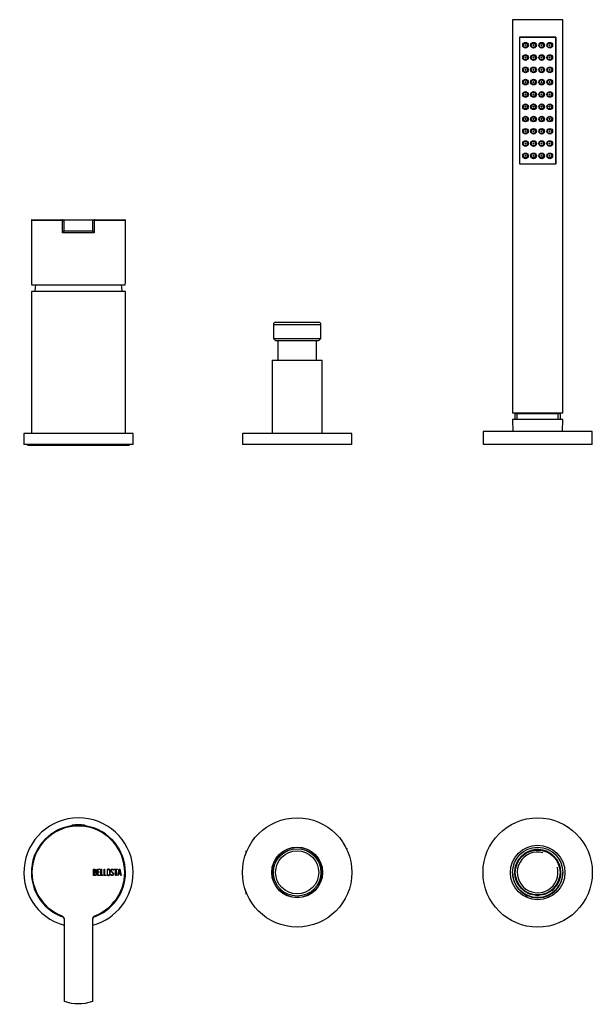
# Model space of a CAD drawing. Units: inches. Extents: x -629 to -37, y -89 to 417.
# Drawn here: x -629 to -367, y -34 to 417 of the extents above; entities that cross this region are included whole.
import ezdxf

# ---------------------------------------------------------------- set-up
doc = ezdxf.new("R2010")
doc.units = ezdxf.units.IN
for name, color, linetype in [('016056', 7, 'Continuous'), ('045065', 7, 'Continuous'), ('046025', 7, 'Continuous'), ('046081', 7, 'Continuous'), ('046082', 7, 'Continuous'), ('055054', 7, 'Continuous'), ('055163', 7, 'Continuous'), ('055165', 7, 'Continuous'), ('056008', 7, 'Continuous'), ('105013', 7, 'Continuous'), ('105014', 7, 'Continuous'), ('106005', 7, 'Continuous'), ('445018', 7, 'Continuous'), ('445019', 7, 'Continuous'), ('445020', 7, 'Continuous'), ('445021', 7, 'Continuous'), ('705002', 7, 'Continuous'), ('892003', 7, 'Continuous'), ('915003C', 7, 'Continuous'), ('990087', 7, 'Continuous'), ('990095', 7, 'Continuous'), ('Default', 7, 'Continuous')]:
    doc.layers.add(name, color=color, linetype=linetype)

# ---------------------------------------------------------------- blocks, each defined once
blk = doc.blocks.new('SE4')
at = {"layer": '016056', "color": 7, "linetype": 'Continuous', "ltscale": 25.4}
for p, q in [((-576.94, 227.41), (-626.94, 227.41)), ((-626.94, 227.41), (-626.94, 222.41)), ((-576.94, 222.41), (-576.94, 227.41)), ((-576.94, 222.41), (-626.94, 222.41))]:
    blk.add_line(p, q, dxfattribs=at)
at = {"layer": '046025', "color": 7, "linetype": 'Continuous', "ltscale": 25.4}
for p, q in [((-580.44, 292.41), (-623.44, 292.41)), ((-623.44, 292.41), (-623.44, 227.41)), ((-580.44, 227.41), (-580.44, 292.41))]:
    blk.add_line(p, q, dxfattribs=at)
at = {"layer": '046081', "color": 7, "linetype": 'Continuous', "ltscale": 25.4}
for p, q in [((-513.44, 260.91), (-490.44, 260.91)), ((-513.44, 260.91), (-513.44, 227.41)), ((-490.44, 227.41), (-490.44, 260.91))]:
    blk.add_line(p, q, dxfattribs=at)
at = {"layer": '046082', "color": 7, "linetype": 'Continuous', "ltscale": 25.4}
for p, q in [((-476.94, 227.41), (-526.94, 227.41)), ((-526.94, 227.41), (-526.94, 222.41)), ((-476.94, 222.41), (-476.94, 227.41)), ((-476.94, 222.41), (-526.94, 222.41))]:
    blk.add_line(p, q, dxfattribs=at)
at = {"layer": '055163', "color": 7, "linetype": 'Continuous', "ltscale": 25.4}
for p, q in [((-397.83, 365.71), (-397.3, 365.71)), ((-394.11, 365.71), (-393.61, 365.71)), ((-390.45, 365.71), (-389.95, 365.71)), ((-386.71, 365.71), (-386.22, 365.71))]:
    blk.add_line(p, q, dxfattribs=at)
at = {"layer": '056008', "color": 7, "linetype": 'Continuous', "ltscale": 25.4}
for p, q in [((-366.94, 228.41), (-416.94, 228.41)), ((-416.94, 228.41), (-416.94, 222.41)), ((-366.94, 222.41), (-366.94, 228.41)), ((-366.94, 222.41), (-416.94, 222.41))]:
    blk.add_line(p, q, dxfattribs=at)
at = {"layer": '105013', "color": 7, "linetype": 'Continuous', "ltscale": 25.4}
for p, q in [((-510.79, 269.91), (-510.79, 260.91)), ((-493.09, 260.91), (-493.09, 269.91))]:
    blk.add_line(p, q, dxfattribs=at)
at = {"layer": '105014', "color": 7, "linetype": 'Continuous', "ltscale": 25.4}
for p, q in [((-512.79, 277.31), (-491.09, 277.31)), ((-512.79, 277.31), (-512.79, 270.91)), ((-511.79, 278.31), (-492.09, 278.31)), ((-491.09, 270.91), (-491.09, 277.31)), ((-512.79, 270.91), (-491.09, 270.91)), ((-512.79, 270.91), (-511.79, 269.91)), ((-492.09, 269.91), (-491.09, 270.91)), ((-511.79, 269.91), (-492.09, 269.91))]:
    blk.add_line(p, q, dxfattribs=at)
for centre, start, end in [((-511.79, 277.31), 90, 180), ((-492.09, 277.31), 0, 90)]:
    blk.add_arc(centre, 1, start, end, dxfattribs=at)
at = {"layer": '106005', "color": 7, "linetype": 'Continuous', "ltscale": 25.4}
for centre, start, end in [((-589.03, 290), 170.9178, 175.8135), ((-614.86, 290), 4.1865, 9.0822)]:
    blk.add_arc(centre, 33, start, end, dxfattribs=at)
at = {"layer": '445018', "color": 7, "linetype": 'Continuous', "ltscale": 25.4}
for p, q in [((-380.44, 416.71), (-403.44, 416.71)), ((-403.44, 416.71), (-403.44, 236.71)), ((-380.44, 236.71), (-380.44, 416.71)), ((-383.69, 408.71), (-400.19, 408.71)), ((-400.19, 408.71), (-400.19, 350.71)), ((-383.69, 350.71), (-383.69, 408.71)), ((-400.19, 350.71), (-383.69, 350.71)), ((-380.44, 236.71), (-403.44, 236.71))]:
    blk.add_line(p, q, dxfattribs=at)
at = {"layer": '445019', "color": 7, "linetype": 'Continuous', "ltscale": 25.4}
for centre, radius in [((-397.53, 405.01), 1), ((-393.86, 405.01), 1), ((-390.2, 405.01), 1), ((-386.53, 405.01), 1), ((-397.53, 405.01), 0.25), ((-393.86, 405.01), 0.25), ((-390.2, 405.01), 0.25), ((-386.53, 405.01), 0.25), ((-397.53, 399.39), 1), ((-397.53, 399.39), 0.25), ((-393.86, 399.39), 1), ((-393.86, 399.39), 0.25), ((-390.2, 399.39), 1), ((-390.2, 399.39), 0.25), ((-386.53, 399.39), 1), ((-386.53, 399.39), 0.25), ((-397.53, 393.78), 1), ((-397.53, 393.78), 0.25), ((-393.86, 393.78), 1), ((-393.86, 393.78), 0.25), ((-390.2, 393.78), 1), ((-390.2, 393.78), 0.25), ((-386.53, 393.78), 1), ((-386.53, 393.78), 0.25), ((-397.53, 388.16), 1), ((-397.53, 388.16), 0.25), ((-393.86, 388.16), 1), ((-393.86, 388.16), 0.25), ((-390.2, 388.16), 1), ((-390.2, 388.16), 0.25), ((-386.53, 388.16), 1), ((-386.53, 388.16), 0.25), ((-397.53, 382.54), 1), ((-397.53, 382.54), 0.25), ((-393.86, 382.54), 1), ((-393.86, 382.54), 0.25), ((-390.2, 382.54), 1), ((-390.2, 382.54), 0.25), ((-386.53, 382.54), 1), ((-386.53, 382.54), 0.25), ((-397.53, 376.93), 1), ((-397.53, 376.93), 0.25), ((-393.86, 376.93), 1), ((-393.86, 376.93), 0.25), ((-390.2, 376.93), 1), ((-390.2, 376.93), 0.25), ((-386.53, 376.93), 1), ((-386.53, 376.93), 0.25), ((-397.53, 371.31), 1), ((-397.53, 371.31), 0.25), ((-393.86, 371.31), 1), ((-393.86, 371.31), 0.25), ((-390.2, 371.31), 1), ((-390.2, 371.31), 0.25), ((-386.53, 371.31), 1), ((-386.53, 371.31), 0.25), ((-397.53, 365.7), 1), ((-397.53, 365.7), 0.25), ((-393.86, 365.7), 1), ((-393.86, 365.7), 0.25), ((-390.2, 365.7), 1), ((-390.2, 365.7), 0.25), ((-386.53, 365.7), 1), ((-386.53, 365.7), 0.25), ((-397.53, 360.08), 1), ((-397.53, 360.08), 0.25), ((-393.86, 360.08), 1), ((-393.86, 360.08), 0.25), ((-390.2, 360.08), 1), ((-390.2, 360.08), 0.25), ((-386.53, 360.08), 1), ((-386.53, 360.08), 0.25), ((-397.53, 354.47), 1), ((-397.53, 354.47), 0.25), ((-393.86, 354.47), 1), ((-393.86, 354.47), 0.25), ((-390.2, 354.47), 1), ((-390.2, 354.47), 0.25), ((-386.53, 354.47), 1), ((-386.53, 354.47), 0.25)]:
    blk.add_circle(centre, radius, dxfattribs=at)
at = {"layer": '445020', "color": 7, "linetype": 'Continuous', "ltscale": 25.4}
for p, q in [((-397.68, 393.97), (-397.68, 393.58)), ((-397.68, 388.36), (-397.68, 387.96)), ((-397.68, 382.74), (-397.68, 382.35)), ((-397.68, 377.13), (-397.68, 376.73)), ((-402.42, 236.61), (-381.47, 236.61)), ((-402.42, 236.61), (-402.42, 233.91)), ((-402.19, 236.71), (-402.19, 236.61)), ((-401.26, 233.91), (-401.26, 236.61)), ((-382.63, 233.91), (-382.63, 236.61)), ((-381.69, 236.61), (-381.69, 236.71)), ((-381.47, 233.91), (-381.47, 236.61))]:
    blk.add_line(p, q, dxfattribs=at)
at = {"layer": '445021', "color": 7, "linetype": 'Continuous', "ltscale": 25.4}
for p, q in [((-400.19, 408.71), (-383.69, 408.71)), ((-400.19, 408.71), (-400.19, 350.71)), ((-383.69, 408.71), (-383.69, 350.71)), ((-400.19, 350.71), (-383.69, 350.71))]:
    blk.add_line(p, q, dxfattribs=at)
for centre in [(-397.49, 405.01), (-393.79, 405.01), (-390.09, 405.01), (-386.39, 405.01), (-397.49, 399.38), (-393.79, 399.38), (-390.09, 399.38), (-386.39, 399.38), (-397.49, 393.76), (-393.79, 393.76), (-390.09, 393.76), (-386.39, 393.76), (-397.49, 388.14), (-393.79, 388.14), (-390.09, 388.14), (-386.39, 388.14), (-397.49, 382.52), (-393.79, 382.52), (-390.09, 382.52), (-386.39, 382.52), (-397.49, 376.9), (-393.79, 376.9), (-390.09, 376.9), (-386.39, 376.9), (-397.49, 371.27), (-393.79, 371.27), (-390.09, 371.27), (-386.39, 371.27), (-397.49, 365.65), (-393.79, 365.65), (-390.09, 365.65), (-386.39, 365.65), (-397.49, 360.03), (-393.79, 360.03), (-390.09, 360.03), (-386.39, 360.03), (-397.49, 354.41), (-393.79, 354.41), (-390.09, 354.41), (-386.39, 354.41)]:
    blk.add_circle(centre, 1.3, dxfattribs=at)
at = {"layer": '892003', "color": 7, "linetype": 'Continuous', "ltscale": 25.4}
for p, q in [((-609.23, 324.91), (-623.52, 324.91)), ((-623.52, 324.91), (-623.52, 296.43)), ((-623.22, 325.21), (-609.57, 325.21)), ((-609.57, 325.21), (-608.57, 325.21)), ((-609.23, 319.21), (-609.23, 324.91)), ((-609.23, 324.91), (-608.57, 324.91)), ((-608.57, 320.21), (-608.57, 325.21)), ((-608.57, 325.21), (-595.47, 325.21)), ((-595.47, 320.21), (-595.47, 325.21)), ((-595.47, 325.21), (-594.47, 325.21)), ((-594.81, 324.91), (-595.47, 324.91)), ((-580.52, 324.91), (-594.81, 324.91)), ((-594.81, 324.91), (-594.81, 319.21)), ((-594.8, 325.21), (-593.88, 325.21)), ((-594.47, 325.21), (-580.82, 325.21)), ((-593.74, 325.21), (-593.74, 325.22)), ((-587.17, 325.22), (-587.17, 325.21)), ((-586.97, 325.22), (-586.97, 325.21)), ((-586.06, 325.21), (-586.06, 325.22)), ((-580.52, 296.43), (-580.52, 324.91)), ((-608.57, 320.21), (-595.47, 320.21)), ((-594.81, 319.21), (-609.23, 319.21)), ((-580.73, 295.21), (-623.31, 295.21))]:
    blk.add_line(p, q, dxfattribs=at)
for centre, start, end in [((-623.22, 324.91), 90, 180), ((-580.82, 324.91), 0, 90)]:
    blk.add_arc(centre, 0.3, start, end, dxfattribs=at)
for start_param, end_param in [(3.141593, 3.281584), (6.143194, 6.283185)]:
    blk.add_ellipse((-602.02, 296.43), major_axis=(21.5, 0), ratio=0.408163, start_param=start_param, end_param=end_param, dxfattribs=at)
for points, knots in [([(-609.23, 324.91), (-609.23, 324.97), (-609.25, 325.02), (-609.3, 325.1), (-609.33, 325.13), (-609.43, 325.19), (-609.5, 325.21), (-609.57, 325.21)], [0, 0, 0, 0, 0.25, 0.25, 0.5, 0.5, 1, 1, 1, 1]), ([(-594.47, 325.21), (-594.54, 325.21), (-594.61, 325.19), (-594.71, 325.13), (-594.74, 325.1), (-594.79, 325.02), (-594.81, 324.97), (-594.81, 324.91)], [0, 0, 0, 0, 0.5, 0.5, 0.75, 0.75, 1, 1, 1, 1]), ([(-609.23, 319.21), (-609.15, 319.3), (-609.07, 319.39), (-608.91, 319.58), (-608.85, 319.67), (-608.72, 319.84), (-608.67, 319.92), (-608.59, 320.06), (-608.57, 320.12), (-608.57, 320.16)], [0, 0, 0, 0, 0.25, 0.25, 0.5, 0.5, 0.75, 0.75, 1, 1, 1, 1]), ([(-594.81, 319.21), (-594.89, 319.3), (-594.97, 319.39), (-595.13, 319.58), (-595.19, 319.67), (-595.32, 319.84), (-595.37, 319.92), (-595.45, 320.06), (-595.47, 320.12), (-595.47, 320.16)], [0, 0, 0, 0, 0.25, 0.25, 0.5, 0.5, 0.75, 0.75, 1, 1, 1, 1])]:
    blk.add_open_spline(points, degree=3, knots=knots, dxfattribs=at)
at = {"layer": '915003C', "color": 7, "linetype": 'Continuous', "ltscale": 25.4}
for p, q in [((-380.44, 233.91), (-403.44, 233.91)), ((-403.44, 233.91), (-403.26, 228.41)), ((-380.63, 228.41), (-380.44, 233.91))]:
    blk.add_line(p, q, dxfattribs=at)
at = {"layer": '990095', "color": 7, "linetype": 'Continuous', "ltscale": 25.4}
blk.add_line((-624.51, 222.1), (-579.37, 222.1), dxfattribs=at)
for centre, start, end in [((-624.51, 223.41), 229.7612, 270), ((-579.37, 223.41), 270, 310.2388)]:
    blk.add_arc(centre, 1.31, start, end, dxfattribs=at)
blk = doc.blocks.new('SE5')
at = {"layer": '016056', "color": 7, "linetype": 'Continuous', "ltscale": 25.4}
for start, end in [(0, 254.633), (285.0107, 360)]:
    blk.add_arc((-601.94, 26.64), 25, start, end, dxfattribs=at)
at = {"layer": '045065', "color": 7, "linetype": 'Continuous', "ltscale": 25.4}
for p, q in [((-480.04, 38.74), (-480.04, 39.19)), ((-480.04, 14.19), (-480.04, 14.63))]:
    blk.add_line(p, q, dxfattribs=at)
for centre, radius, start, end in [((-493.77, 44), 14.14, 340.94, 342.6778), ((-479.02, 38.71), 1.02, 232.9335, 268.8543)]:
    blk.add_arc(centre, radius, start, end, dxfattribs=at)
blk.add_ellipse((-480.54, 39.19), major_axis=(0.5, 0), ratio=0.919118, start_param=5.654569, end_param=6.283185, dxfattribs=at)
at = {"layer": '046025', "color": 7, "linetype": 'Continuous', "ltscale": 25.4}
for start, end in [(0, 45.1413), (288.3751, 360), (224.8587, 250.925)]:
    blk.add_arc((-601.94, 26.64), 21.5, start, end, dxfattribs=at)
at = {"layer": '046081', "color": 7, "linetype": 'Continuous', "ltscale": 25.4}
blk.add_circle((-501.94, 26.69), 11.5, dxfattribs=at)
at = {"layer": '046082', "color": 7, "linetype": 'Continuous', "ltscale": 25.4}
for radius in [25, 11.6]:
    blk.add_circle((-501.94, 26.69), radius, dxfattribs=at)
at = {"layer": '055054', "color": 7, "linetype": 'Continuous', "ltscale": 25.4}
for p, q in [((-525.24, 35.75), (-525.24, 36.64)), ((-525.82, 34.2), (-525.82, 34.09)), ((-525.82, 19.28), (-525.82, 19.18)), ((-525.24, 17.62), (-525.24, 16.73))]:
    blk.add_line(p, q, dxfattribs=at)
blk.add_arc((-531.06, 16.65), 5.82, 0.7657, 25.7597, dxfattribs=at)
at = {"layer": '055165', "color": 7, "linetype": 'Continuous', "ltscale": 25.4}
blk.add_circle((-391.94, 26.69), 10.25, dxfattribs=at)
at = {"layer": '056008', "color": 7, "linetype": 'Continuous', "ltscale": 25.4}
for radius in [25, 12.46]:
    blk.add_circle((-391.94, 26.64), radius, dxfattribs=at)
at = {"layer": '105014', "color": 7, "linetype": 'Continuous', "ltscale": 25.4}
for radius in [10.85, 9.85]:
    blk.add_circle((-501.94, 26.69), radius, dxfattribs=at)
at = {"layer": '445018', "color": 7, "linetype": 'Continuous', "ltscale": 25.4}
for radius in [11.5, 10.5]:
    blk.add_circle((-391.94, 26.69), radius, dxfattribs=at)
at = {"layer": '445019', "color": 7, "linetype": 'Continuous', "ltscale": 25.4}
for p, q in [((-398.53, 18.68), (-398.53, 18.51)), ((-385.53, 18.37), (-385.53, 18.54)), ((-398.53, 17.26), (-398.53, 17.12)), ((-396.53, 17.24), (-396.53, 17.39)), ((-396.53, 15.89), (-396.53, 16.14)), ((-394.86, 16.74), (-394.86, 16.6)), ((-394.86, 15.56), (-394.86, 15.38)), ((-394.86, 15.38), (-394.04, 15.38)), ((-392.86, 16.23), (-392.86, 16.36)), ((-391.2, 16.35), (-391.2, 16.21)), ((-389.85, 15.38), (-389.2, 15.38)), ((-389.2, 16.55), (-389.2, 16.69)), ((-389.2, 15.38), (-389.2, 15.52)), ((-387.53, 17.31), (-387.53, 17.16)), ((-387.53, 16.07), (-387.53, 15.9)), ((-385.53, 17.13), (-385.53, 17.14))]:
    blk.add_line(p, q, dxfattribs=at)
for start, end in [(231.7543, 244.6231), (295.3775, 308.2467)]:
    blk.add_arc((-392.03, 25.38), 10.5, start, end, dxfattribs=at)
at = {"layer": '445020', "color": 7, "linetype": 'Continuous', "ltscale": 25.4}
for radius, start, end in [(10.48, 0, 231.0613), (9.32, 75, 15), (10.48, 307.7535, 360), (10.48, 244.0489, 253.8274), (10.48, 264.9718, 274.0958), (10.48, 285.2071, 294.9218)]:
    blk.add_arc((-391.94, 26.69), radius, start, end, dxfattribs=at)
at = {"layer": '705002', "color": 7, "linetype": 'Continuous', "ltscale": 25.4}
for p, q in [((-604.29, 48.09), (-605.07, 48.09)), ((-605.07, 48.09), (-605.07, 47.99)), ((-604.9, 48.29), (-599.14, 48.29)), ((-598.97, 48.09), (-599.75, 48.09)), ((-598.97, 47.99), (-598.97, 48.09))]:
    blk.add_line(p, q, dxfattribs=at)
for centre, radius, start, end in [((-604.87, 48.09), 0.2, 98.8475, 180), ((-602.02, 29.78), 18.73, 81.1525, 98.8475), ((-599.17, 48.09), 0.2, 0, 81.1525)]:
    blk.add_arc(centre, radius, start, end, dxfattribs=at)
at = {"layer": '892003', "color": 7, "linetype": 'Continuous', "ltscale": 25.4}
for p, q in [((-595.02, 25.24), (-595.02, 28.19)), ((-594.8, 27.98), (-594.8, 26.95)), ((-593.29, 25.24), (-593.29, 28.19)), ((-593.29, 28.19), (-592.05, 28.19)), ((-592.05, 27.98), (-593.08, 27.98)), ((-593.08, 27.98), (-593.08, 26.97)), ((-592.05, 28.19), (-592.05, 27.98)), ((-591.66, 25.24), (-591.66, 28.19)), ((-591.66, 28.19), (-591.45, 28.19)), ((-591.45, 28.19), (-591.45, 25.45)), ((-590.28, 25.24), (-590.28, 28.19)), ((-590.28, 28.19), (-590.07, 28.19)), ((-590.07, 28.19), (-590.07, 25.45)), ((-585.92, 27.7), (-586.13, 27.7)), ((-585.95, 27.83), (-585.92, 27.7)), ((-585.66, 27.97), (-585.66, 28.19)), ((-585.66, 28.19), (-584.13, 28.19)), ((-584.99, 27.97), (-585.66, 27.97)), ((-584.99, 25.24), (-584.99, 27.97)), ((-584.13, 27.97), (-584.78, 27.97)), ((-584.78, 27.97), (-584.78, 25.24)), ((-584.13, 28.19), (-584.13, 27.97)), ((-584, 25.24), (-583.28, 28.19)), ((-583.21, 27.65), (-583.5, 26.35)), ((-583.28, 28.19), (-583.12, 28.19)), ((-582.91, 26.35), (-583.21, 27.65)), ((-583.12, 28.19), (-582.44, 25.24)), ((-594.8, 26.75), (-594.8, 25.45)), ((-592.05, 25.24), (-593.29, 25.24)), ((-593.08, 26.97), (-592.44, 26.97)), ((-592.44, 26.76), (-593.08, 26.76)), ((-593.08, 26.76), (-593.08, 25.44)), ((-593.08, 25.44), (-592.05, 25.44)), ((-592.44, 26.97), (-592.44, 26.76)), ((-592.05, 25.44), (-592.05, 25.24)), ((-590.62, 25.24), (-591.66, 25.24)), ((-591.45, 25.45), (-590.62, 25.45)), ((-590.62, 25.45), (-590.62, 25.24)), ((-589.24, 25.24), (-590.28, 25.24)), ((-590.07, 25.45), (-589.24, 25.45)), ((-589.24, 25.45), (-589.24, 25.24)), ((-587.15, 25.57), (-587.2, 25.74)), ((-587.2, 25.74), (-587, 25.74)), ((-584.78, 25.24), (-584.99, 25.24)), ((-583.79, 25.24), (-584, 25.24)), ((-583.57, 26.13), (-583.79, 25.24)), ((-582.86, 26.13), (-583.57, 26.13)), ((-583.5, 26.35), (-582.91, 26.35)), ((-582.64, 25.24), (-582.86, 26.13)), ((-582.44, 25.24), (-582.64, 25.24)), ((-608.57, 5.55), (-608.57, -32.27)), ((-595.47, -32.27), (-595.47, 5.55))]:
    blk.add_line(p, q, dxfattribs=at)
for centre, radius, start, end in [((-602.02, 26.71), 21.5, 289.6063, 250.3937), ((-602.02, 26.71), 21.2, 290.8628, 249.1372), ((-624.39, -4.67), 18.8, 36.2701, 37.9647), ((-609.57, 5.51), 1, 0, 70.3937), ((-594.47, 5.51), 1, 109.6063, 180), ((-579.65, -4.67), 18.8, 142.0353, 143.7299), ((-602.02, -11.79), 21.5, 252.2628, 287.7372)]:
    blk.add_arc(centre, radius, start, end, dxfattribs=at)
for points, knots in [([(-595.02, 28.19), (-594.87, 28.19), (-594.73, 28.19), (-594.59, 28.19), (-594.17, 28.19), (-593.9, 28.05), (-593.79, 27.78), (-593.76, 27.69), (-593.74, 27.59), (-593.74, 27.35), (-593.77, 27.23), (-593.82, 27.13), (-593.85, 27.07), (-593.93, 26.97), (-594.05, 26.83)], [0, 0, 0, 0, 0.17829, 0.17829, 0.17829, 0.57042, 0.57042, 0.57042, 0.689187, 0.689187, 0.846682, 0.846682, 0.846682, 1, 1, 1, 1]), ([(-593.95, 27.47), (-593.95, 27.81), (-594.13, 27.98), (-594.5, 27.98), (-594.6, 27.98), (-594.7, 27.98), (-594.8, 27.98)], [0, 0, 0, 0, 0.73934, 0.73934, 0.73934, 1, 1, 1, 1]), ([(-594.8, 26.95), (-594.64, 26.95), (-594.48, 26.95), (-594.32, 26.95), (-594.21, 26.95), (-594.12, 27.01), (-594.05, 27.14), (-593.98, 27.25), (-593.95, 27.36), (-593.95, 27.47)], [0, 0, 0, 0, 0.408332, 0.408332, 0.408332, 0.700603, 0.700603, 0.700603, 1, 1, 1, 1]), ([(-587.53, 25.78), (-587.53, 25.62), (-587.6, 25.47), (-587.75, 25.36), (-587.88, 25.26), (-588.03, 25.21), (-588.38, 25.21), (-588.54, 25.26), (-588.67, 25.37), (-588.83, 25.48), (-588.9, 25.62), (-588.9, 25.79), (-588.9, 26.4), (-588.9, 27.02), (-588.9, 27.63), (-588.9, 27.82), (-588.82, 27.97), (-588.67, 28.08), (-588.55, 28.16), (-588.39, 28.21), (-588.03, 28.21), (-587.88, 28.16), (-587.75, 28.05), (-587.6, 27.94), (-587.53, 27.8), (-587.53, 27.63), (-587.53, 27.02), (-587.53, 26.4), (-587.53, 25.78)], [0, 0, 0, 0, 0.064048, 0.064048, 0.064048, 0.128888, 0.128888, 0.193727, 0.193727, 0.193727, 0.258646, 0.258646, 0.258646, 0.499072, 0.499072, 0.499072, 0.566673, 0.566673, 0.566673, 0.632477, 0.632477, 0.694991, 0.694991, 0.694991, 0.759029, 0.759029, 0.759029, 1, 1, 1, 1]), ([(-587.74, 25.83), (-587.74, 26.42), (-587.74, 27.01), (-587.74, 27.59), (-587.74, 27.71), (-587.79, 27.81), (-587.88, 27.89), (-587.97, 27.96), (-588.07, 28), (-588.2, 28), (-588.31, 28), (-588.41, 27.97), (-588.5, 27.92), (-588.63, 27.85), (-588.69, 27.73), (-588.69, 27.59), (-588.69, 27.01), (-588.69, 26.42), (-588.69, 25.83), (-588.69, 25.7), (-588.63, 25.6), (-588.51, 25.52), (-588.41, 25.46), (-588.3, 25.43), (-588.09, 25.43), (-587.99, 25.46), (-587.9, 25.52), (-587.79, 25.59), (-587.74, 25.7), (-587.74, 25.83)], [0, 0, 0, 0, 0.279638, 0.279638, 0.279638, 0.333482, 0.333482, 0.333482, 0.38761, 0.38761, 0.38761, 0.438573, 0.438573, 0.438573, 0.500909, 0.500909, 0.500909, 0.78097, 0.78097, 0.78097, 0.840277, 0.840277, 0.840277, 0.890389, 0.890389, 0.94268, 0.94268, 0.94268, 1, 1, 1, 1]), ([(-587, 25.74), (-586.94, 25.63), (-586.89, 25.56), (-586.86, 25.53), (-586.79, 25.45), (-586.7, 25.42), (-586.42, 25.42), (-586.3, 25.47), (-586.11, 25.66), (-586.06, 25.79), (-586.06, 26.09), (-586.16, 26.25), (-586.35, 26.43), (-586.53, 26.6), (-586.71, 26.76), (-586.88, 26.93), (-587.07, 27.11), (-587.17, 27.29), (-587.17, 27.67), (-587.12, 27.84), (-587.02, 27.98), (-586.91, 28.12), (-586.75, 28.2), (-586.24, 28.2), (-586.05, 28.08), (-585.95, 27.83)], [0, 0, 0, 0, 0.049089, 0.049089, 0.049089, 0.11969, 0.11969, 0.207609, 0.207609, 0.295527, 0.295527, 0.383446, 0.383446, 0.383446, 0.524424, 0.524424, 0.524424, 0.626011, 0.626011, 0.750321, 0.750321, 0.750321, 0.852462, 0.852462, 1, 1, 1, 1]), ([(-586.13, 27.7), (-586.16, 27.89), (-586.3, 27.99), (-586.68, 27.99), (-586.79, 27.94), (-586.87, 27.84), (-586.94, 27.75), (-586.97, 27.62), (-586.97, 27.35), (-586.88, 27.2), (-586.68, 27.02), (-586.5, 26.85), (-586.32, 26.68), (-586.15, 26.51), (-585.95, 26.33), (-585.86, 26.15), (-585.86, 25.97)], [0, 0, 0, 0, 0.179583, 0.179583, 0.286642, 0.286642, 0.286642, 0.441369, 0.441369, 0.576755, 0.576755, 0.576755, 0.805157, 0.805157, 0.805157, 1, 1, 1, 1]), ([(-593.67, 26.07), (-593.67, 25.88), (-593.72, 25.7), (-593.84, 25.53), (-593.97, 25.33), (-594.12, 25.24), (-594.3, 25.24), (-594.54, 25.24), (-594.78, 25.24), (-595.02, 25.24)], [0, 0, 0, 0, 0.308508, 0.308508, 0.308508, 0.616481, 0.616481, 0.616481, 1, 1, 1, 1]), ([(-593.88, 26.07), (-593.88, 26.22), (-593.93, 26.37), (-594.13, 26.67), (-594.25, 26.75), (-594.39, 26.75), (-594.53, 26.75), (-594.66, 26.75), (-594.8, 26.75)], [0, 0, 0, 0, 0.332087, 0.332087, 0.695802, 0.695802, 0.695802, 1, 1, 1, 1]), ([(-594.8, 25.45), (-594.65, 25.45), (-594.5, 25.45), (-594.35, 25.45), (-594.21, 25.45), (-594.09, 25.52), (-594, 25.66), (-593.92, 25.78), (-593.88, 25.92), (-593.88, 26.07)], [0, 0, 0, 0, 0.341078, 0.341078, 0.341078, 0.666485, 0.666485, 0.666485, 1, 1, 1, 1]), ([(-585.86, 25.97), (-585.86, 25.75), (-585.92, 25.57), (-586.05, 25.43), (-586.18, 25.3), (-586.35, 25.23), (-586.74, 25.23), (-586.86, 25.27), (-586.96, 25.35), (-586.99, 25.37), (-587.06, 25.45), (-587.15, 25.57)], [0, 0, 0, 0, 0.312055, 0.312055, 0.312055, 0.617715, 0.617715, 0.841445, 0.841445, 0.841445, 1, 1, 1, 1]), ([(-609.57, 6.9), (-609.33, 6.73), (-609.08, 6.57), (-608.8, 6.24), (-608.71, 6.12), (-608.6, 5.84), (-608.57, 5.7), (-608.57, 5.55)], [0, 0, 0, 0, 0.5, 0.5, 0.75, 0.75, 1, 1, 1, 1]), ([(-595.47, 5.55), (-595.47, 5.7), (-595.44, 5.84), (-595.33, 6.12), (-595.24, 6.24), (-594.96, 6.57), (-594.71, 6.73), (-594.47, 6.9)], [0, 0, 0, 0, 0.25, 0.25, 0.5, 0.5, 1, 1, 1, 1])]:
    blk.add_open_spline(points, degree=3, knots=knots, dxfattribs=at)
blk.add_open_spline([(-594.05, 26.83), (-593.79, 26.62), (-593.67, 26.36), (-593.67, 26.07)], degree=3, dxfattribs=at)
at = {"layer": '915003C', "color": 7, "linetype": 'Continuous', "ltscale": 25.4}
for start, end in [(179.8754, 235.0677), (303.9023, 360), (0, 0.1246), (246.5034, 255.2995), (258.2108, 281.7892), (283.8267, 292.5763)]:
    blk.add_arc((-391.94, 26.64), 11.5, start, end, dxfattribs=at)
at = {"layer": '990087', "color": 7, "linetype": 'Continuous', "ltscale": 25.4}
blk.add_circle((-391.94, 26.69), 10.37, dxfattribs=at)

msp = doc.modelspace()

# ---------------------------------------------------------------- block references
at = {"layer": 'Default'}
for name in ['SE4', 'SE5']:
    msp.add_blockref(name, (0, 0), dxfattribs=at)

doc.saveas('drawing.dxf')
